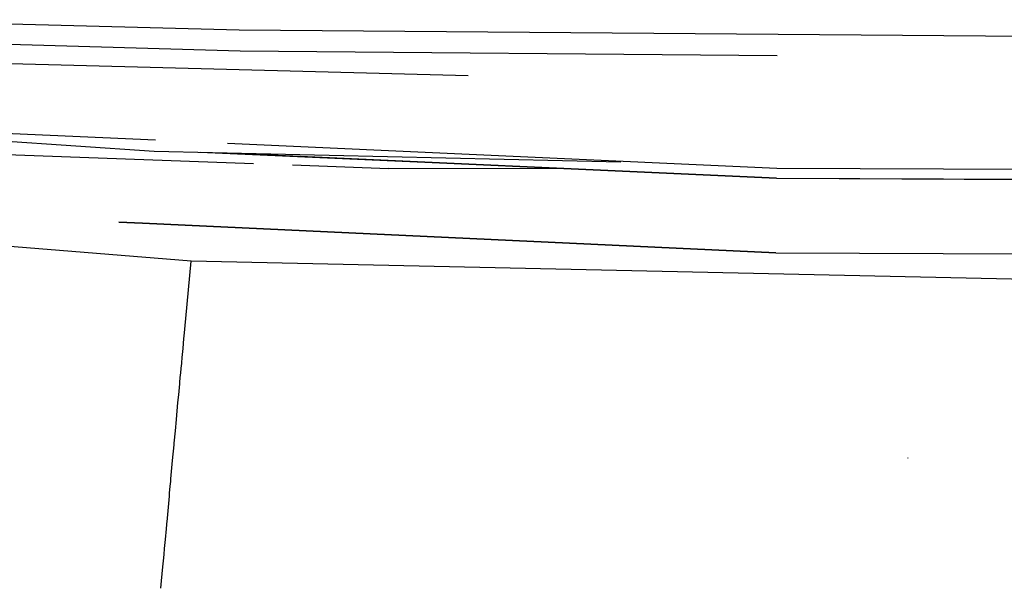
# Model space of a CAD drawing. Units: millimetres. Extents: x 967 to 8825, y -1704 to 1948.
# Drawn here: x 2932 to 3067, y -966 to -889 of the extents above; entities that cross this region are included whole.
import ezdxf

# ---------------------------------------------------------------- set-up
doc = ezdxf.new("R2010")
doc.units = ezdxf.units.MM
doc.layers.add('TFR-TRI', color=7, linetype='CONTINUOUS', true_color=0xffffff)

msp = doc.modelspace()

# ---------------------------------------------------------------- linework, layer by layer
at = {"layer": 'TFR-TRI', "color": 18, "linetype": 'CONTINUOUS'}
for p, q in [((2910.292664, -888.678467), (2962.351501, -890.045166)), ((2910.292664, -888.678467), (2962.351501, -890.045166)), ((2962.351501, -890.045166), (3222.615417, -892.17041)), ((2962.351501, -890.045166), (3222.615417, -892.17041)), ((2910.660828, -891.471436), (2962.491394, -892.936523)), ((2910.660828, -891.471436), (2962.491394, -892.936523)), ((2962.491394, -892.936523), (3035.954773, -893.558838)), ((2962.491394, -892.936523), (3035.954773, -893.558838)), ((2901.809021, -893.913574), (2993.70697, -896.292236)), ((2901.809021, -893.913574), (2993.70697, -896.292236)), ((2909.190369, -903.221924), (2950.907654, -905.114502)), ((2909.190369, -903.221924), (2950.907654, -905.114502)), ((2950.749451, -906.713867), (2925.365417, -904.985352)), ((2960.76239, -905.561523), (3035.886902, -908.969727)), ((2960.76239, -905.561523), (3035.886902, -908.969727)), ((2912.364929, -906.448975), (2964.327332, -908.334717)), ((2912.364929, -906.448975), (2964.327332, -908.334717)), ((3014.557068, -908.168457), (2950.749451, -906.713867)), ((3035.870544, -910.34082), (2957.047791, -906.857422)), ((2961.662781, -906.962646), (3035.870544, -910.34082)), ((3035.870544, -910.34082), (2961.662781, -906.962646)), ((2969.63446, -908.527344), (2982.796326, -909.005127)), ((2969.63446, -908.527344), (2982.796326, -909.005127)), ((3007.077332, -909.068359), (2982.796326, -909.005127)), ((3007.077332, -909.068359), (2982.796326, -909.005127)), ((3035.886902, -908.969727), (3091.164978, -909.20166)), ((3035.886902, -908.969727), (3091.164978, -909.20166)), ((3035.870544, -910.34082), (3092.197693, -910.575684)), ((3035.870544, -910.34082), (3120.769714, -910.8396)), ((2949.119812, -916.520264), (2945.882263, -916.369141)), ((2945.882263, -916.369141), (2949.119812, -916.520264)), ((2949.120056, -916.520264), (3035.75238, -920.562256)), ((3035.75238, -920.562256), (2949.120056, -916.520264)), ((2955.800964, -921.675781), (2929.891052, -919.577393)), ((2955.800964, -921.675781), (2929.891052, -919.577393)), ((3035.75238, -920.562256), (3100.069763, -920.821533)), ((3035.75238, -920.562256), (3100.058533, -920.802979)), ((2955.066345, -929.518311), (2955.800964, -921.675781)), ((2955.066345, -929.518311), (2955.800964, -921.675781)), ((3086.004089, -924.533447), (2955.800964, -921.675781)), ((3086.004089, -924.533447), (2955.800964, -921.675781)), ((2954.836853, -931.96875), (2955.066345, -929.518311)), ((2954.836853, -931.96875), (2955.066345, -929.518311)), ((2954.807068, -932.284668), (2954.836853, -931.96875)), ((2954.807068, -932.284668), (2954.836853, -931.96875)), ((2954.683289, -933.613037), (2954.807068, -932.284668)), ((2954.683289, -933.613037), (2954.807068, -932.284668)), ((2954.566345, -934.864502), (2954.683289, -933.613037)), ((2954.566345, -934.864502), (2954.683289, -933.613037)), ((2954.450378, -936.109375), (2954.497009, -935.610107)), ((2954.450378, -936.109375), (2954.497009, -935.610107)), ((2954.497009, -935.610107), (2954.566345, -934.864502)), ((2954.497009, -935.610107), (2954.566345, -934.864502)), ((2954.312439, -937.586426), (2954.371033, -936.96167)), ((2954.312439, -937.586426), (2954.371033, -936.96167)), ((2954.371033, -936.96167), (2954.426697, -936.362549)), ((2954.371033, -936.96167), (2954.426697, -936.362549)), ((2954.426697, -936.362549), (2954.443054, -936.188477)), ((2954.426697, -936.362549), (2954.443054, -936.188477)), ((2954.443054, -936.188477), (2954.450378, -936.109375)), ((2954.443054, -936.188477), (2954.450378, -936.109375)), ((2954.184509, -938.958984), (2954.23114, -938.459473)), ((2954.184509, -938.958984), (2954.23114, -938.459473)), ((2954.23114, -938.459473), (2954.249695, -938.261963)), ((2954.23114, -938.459473), (2954.249695, -938.261963)), ((2954.249695, -938.261963), (2954.312439, -937.586426)), ((2954.249695, -938.261963), (2954.312439, -937.586426)), ((2953.992615, -941.016357), (2954.091492, -939.95752)), ((2953.992615, -941.016357), (2954.091492, -939.95752)), ((2954.091492, -939.95752), (2954.184509, -938.958984)), ((2954.091492, -939.95752), (2954.184509, -938.958984)), ((2953.77948, -943.333008), (2953.992615, -941.016357)), ((2953.77948, -943.333008), (2953.992615, -941.016357)), ((2953.638123, -944.869873), (2953.77948, -943.333008)), ((2953.638123, -944.869873), (2953.77948, -943.333008)), ((2953.479431, -946.594971), (2953.638123, -944.871094)), ((2953.479431, -946.594971), (2953.638123, -944.871094)), ((2953.457703, -946.828125), (2953.479431, -946.594971)), ((2953.457703, -946.828125), (2953.479431, -946.594971)), ((2953.263367, -948.945068), (2953.457703, -946.828125)), ((2953.263367, -948.945068), (2953.457703, -946.828125)), ((2953.033386, -951.441895), (2953.263367, -948.945312)), ((2953.033386, -951.441895), (2953.263367, -948.945312)), ((3053.862976, -948.677246), (3053.817078, -948.581787)), ((3053.862976, -948.677246), (3053.817078, -948.581787)), ((2952.941589, -952.442383), (2952.997009, -951.838623)), ((2952.941589, -952.442383), (2952.997009, -951.838623)), ((2952.997009, -951.838623), (2953.033386, -951.441895)), ((2952.997009, -951.838623), (2953.033386, -951.441895)), ((2952.813171, -953.835693), (2952.849792, -953.439209)), ((2952.813171, -953.835693), (2952.849792, -953.439209)), ((2952.849792, -953.438965), (2952.852722, -953.40625)), ((2952.849792, -953.438965), (2952.852722, -953.40625)), ((2952.852722, -953.40625), (2952.941589, -952.442627)), ((2952.852722, -953.40625), (2952.941589, -952.442627)), ((2952.537781, -956.831787), (2952.721375, -954.834473)), ((2952.537781, -956.831787), (2952.721375, -954.834473)), ((2952.721375, -954.834229), (2952.813171, -953.835693)), ((2952.721375, -954.834229), (2952.813171, -953.835693)), ((2952.456726, -957.712891), (2952.468689, -957.580078)), ((2952.456726, -957.712891), (2952.468689, -957.580078)), ((2952.468689, -957.580078), (2952.491638, -957.330566)), ((2952.468689, -957.580078), (2952.491638, -957.330566)), ((2952.491638, -957.330322), (2952.537781, -956.831787)), ((2952.491638, -957.330322), (2952.537781, -956.831787)), ((2952.26947, -959.744873), (2952.401306, -958.313477)), ((2952.26947, -959.744873), (2952.401306, -958.313477)), ((2952.401306, -958.313477), (2952.456726, -957.712891)), ((2952.401306, -958.313477), (2952.456726, -957.712891)), ((2952.156433, -960.975342), (2952.26947, -959.74585)), ((2952.156433, -960.975342), (2952.26947, -959.74585)), ((2952.080017, -961.807617), (2952.156433, -960.975342)), ((2952.080017, -961.807617), (2952.156433, -960.975342)), ((2951.884949, -963.924805), (2952.080017, -961.807617)), ((2951.884949, -963.924805), (2952.080017, -961.807617)), ((2951.701355, -965.922119), (2951.884949, -963.925781)), ((2951.701355, -965.922119), (2951.884949, -963.925781)), ((2951.884949, -963.925781), (2951.884949, -963.924805)), ((2951.884949, -963.925781), (2951.884949, -963.924805)), ((2951.655212, -966.422119), (2951.701355, -965.922119)), ((2951.655212, -966.422119), (2951.701355, -965.922119))]:
    msp.add_line(p, q, dxfattribs=at)

doc.saveas('drawing.dxf')
